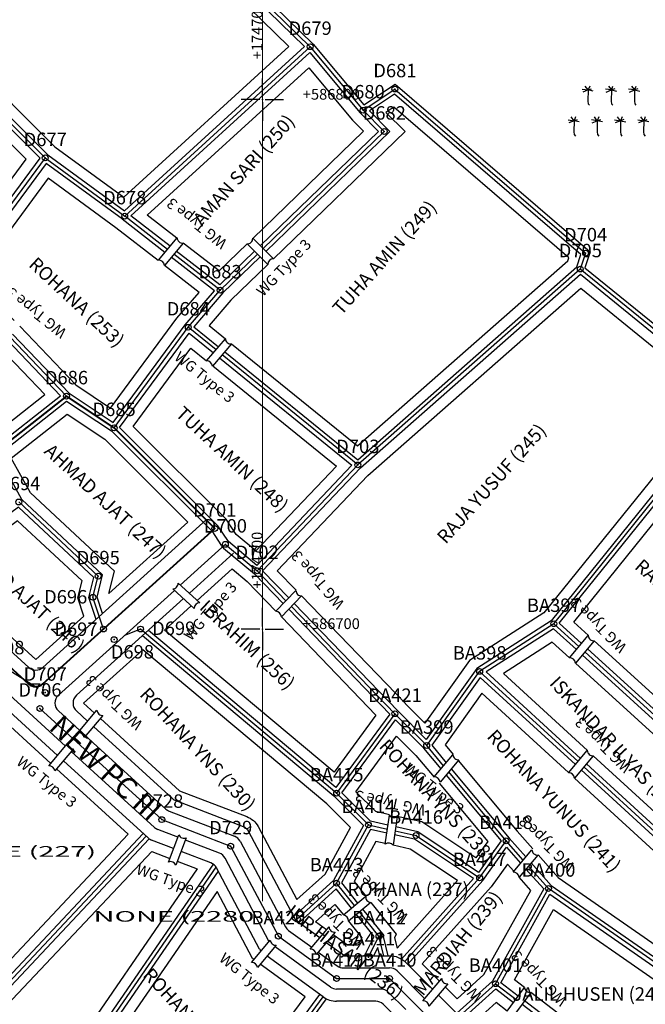
# Model space of a CAD drawing. Units: inches. Extents: x 282 to 379.7, y -579.1 to -507.8.
# Drawn here: x 366 to 366.3, y -531.1 to -530.5 of the extents above; entities that cross this region are included whole.
import ezdxf
from ezdxf.enums import TextEntityAlignment as Align

# ---------------------------------------------------------------- set-up
doc = ezdxf.new("R2010")
doc.units = ezdxf.units.IN
doc.header["$MEASUREMENT"] = 0
doc.linetypes.add('DASHDOT', pattern=[1, 0.5, -0.25, 0, -0.25])
doc.linetypes.add('DASHEDX2', pattern=[1.5, 1, -0.5])
for name, color, linetype in [('BULAT1', 7, 'Continuous'), ('Double', 144, 'Continuous'), ('Grid', 7, 'Continuous'), ('Nama 1', 7, 'Continuous'), ('PATOK1', 7, 'Continuous'), ('tambak', 7, 'Continuous'), ('Tanggul', 7, 'Continuous')]:
    doc.layers.add(name, color=color, linetype=linetype)
doc.layers.add('Sal_existing', color=1, linetype='Continuous', lineweight=15)
doc.styles.add('L100', font='simplex.shx', dxfattribs={"height": 0.254})
doc.styles.add('L80', font='simplex.shx', dxfattribs={"height": 0.203})
doc.styles.get("Standard").update_dxf_attribs({"font": 'simplex.shx'})

msp = doc.modelspace()

# ---------------------------------------------------------------- linework, layer by layer
at = {"color": 42, "lineweight": -3}
for points in [[(366.2881309367614, -530.5765643173205), (366.2872862910973, -530.5786264683927), (366.2856908480782, -530.5764705830746)], [(366.2983018829476, -530.5764705830746), (366.2998973259667, -530.5786264683927), (366.3007419716308, -530.5765643173205)], [(366.310912917817, -530.5764705830746), (366.3125083608361, -530.5786264683927), (366.3133530065002, -530.5765643173205)], [(366.2840954050591, -530.5782515319934), (366.2872862910973, -530.5786264683927), (366.2844708037366, -530.5797512781746)], [(366.2872862910973, -530.5786264683927), (366.2871924406118, -530.5847191879477), (366.2873801404946, -530.5862189347126), (366.2880370873642, -530.5869688075115)], [(366.2901017773698, -530.5792826075296), (366.2872862910973, -530.5786264683927), (366.2891632823084, -530.5780640635018)], [(366.297081838606, -530.5797512781746), (366.2998973259667, -530.5786264683927), (366.2967064399285, -530.5782515319934)], [(366.2998973259667, -530.5786264683927), (366.2998034754812, -530.5847191879477), (366.299991175364, -530.5862189347126), (366.3006481222334, -530.5869688075115)], [(366.3017743171778, -530.5780640635018), (366.2998973259667, -530.5786264683927), (366.3027128122392, -530.5792826075296)], [(366.3096928734753, -530.5797512781746), (366.3125083608361, -530.5786264683927), (366.3093174747979, -530.5782515319934)], [(366.3125083608361, -530.5786264683927), (366.3124145103505, -530.5847191879477), (366.3126022102334, -530.5862189347126), (366.3132591571028, -530.5869688075115)], [(366.3143853520472, -530.5780640635018), (366.3125083608361, -530.5786264683927), (366.3153238471086, -530.5792826075296)], [(366.2764701296244, -530.594947926282), (366.2796610156626, -530.5953228626813), (366.2768455283019, -530.5964476724633)], [(366.2805056613267, -530.593260711609), (366.2796610156626, -530.5953228626813), (366.2780655726435, -530.5931669773632)], [(366.2796610156626, -530.5953228626813), (366.2795671651771, -530.6014155822362), (366.27975486506, -530.6029153290012), (366.2804118119294, -530.6036652018001)], [(366.2824765019351, -530.5959790018181), (366.2796610156626, -530.5953228626813), (366.2815380068737, -530.5947604577905)], [(366.2950875368045, -530.5959790018181), (366.292272050532, -530.5953228626813), (366.2890811644938, -530.594947926282)], [(366.2894565631713, -530.5964476724633), (366.292272050532, -530.5953228626813), (366.294149041743, -530.5947604577905)], [(366.2931166961961, -530.593260711609), (366.292272050532, -530.5953228626813), (366.2906766075129, -530.5931669773632)], [(366.292272050532, -530.5953228626813), (366.2921782000464, -530.6014155822362), (366.2923658999293, -530.6029153290012), (366.2930228467988, -530.6036652018001)], [(366.3016921993632, -530.594947926282), (366.3048830854014, -530.5953228626813), (366.3020675980407, -530.5964476724633)], [(366.3057277310655, -530.593260711609), (366.3048830854014, -530.5953228626813), (366.3032876423823, -530.5931669773632)], [(366.3067600766125, -530.5947604577905), (366.3048830854014, -530.5953228626813), (366.3047892349159, -530.6014155822362), (366.3049769347987, -530.6029153290012), (366.3056338816681, -530.6036652018001)], [(366.3048830854014, -530.5953228626813), (366.3076985716739, -530.5959790018181)], [(366.3143032342326, -530.594947926282), (366.3174941202708, -530.5953228626813), (366.3146786329101, -530.5964476724633)], [(366.3183387659349, -530.593260711609), (366.3174941202708, -530.5953228626813), (366.3158986772517, -530.5931669773632)], [(366.3174941202708, -530.5953228626813), (366.3174002697853, -530.6014155822362), (366.3175879696681, -530.6029153290012), (366.3182449165375, -530.6036652018001)], [(366.3203096065433, -530.5959790018181), (366.3174941202708, -530.5953228626813), (366.3193711114818, -530.5947604577905)]]:
    msp.add_lwpolyline(points, dxfattribs=at)
at = {"layer": 'BULAT1', "color": 1, "ltscale": 10}
for centre in [(366.1361503935943, -530.5550877059695), (366.1822303935944, -530.5781277059695), (366.1649503935944, -530.5896477059695), (366.1764703935944, -530.6011677059695), (365.9921503935944, -530.6155677059695), (366.0353503935944, -530.6472477059696), (366.2859103935944, -530.6674077059696), (366.2830303935944, -530.6760477059694), (366.0871903935944, -530.6875677059694), (366.0699103935944, -530.7077277059694), (366.0036703935943, -530.7451677059695), (366.0295903935944, -530.7624477059695), (366.1620703935944, -530.7826077059696), (365.9777503935944, -530.8027677059694), (366.0843103935944, -530.8171677059694), (366.0900703935944, -530.8258077059694), (366.1073503935944, -530.8402077059694), (366.0209503935944, -530.8430877059694), (366.0180703935944, -530.8546077059694), (366.0238303935944, -530.8718877059695), (366.0439903935944, -530.8718877059695), (366.2686303935944, -530.8690077059695), (366.0295903935944, -530.8776477059695), (366.2283103935944, -530.8949277059695), (365.9921503935944, -530.9064477059694), (365.9892703935944, -530.9150877059694), (366.1822303935944, -530.9179677059694), (366.1995103935944, -530.9352477059695), (366.1505503935944, -530.9611677059695), (366.0555103935944, -530.9755677059695), (366.1678303935944, -530.9784477059695), (366.1937503935944, -530.9842077059695), (366.0929503935944, -530.9899677059695), (366.2427103935944, -530.9870877059695), (366.1505503935944, -531.0101277059696), (366.2283103935944, -531.0072477059693), (366.2657503935944, -531.0130077059694), (366.1188703935944, -531.0389277059694), (366.1735903935944, -531.0389277059694), (366.1678303935944, -531.0504477059694), (366.1505503935944, -531.0619677059694), (366.1793503935944, -531.0619677059694), (366.2369503935944, -531.0648477059694)]:
    msp.add_circle(centre, 0.001584, dxfattribs=at)
for p in [(366.1361503935943, -530.5550877059695), (366.1822303935944, -530.5781277059695), (366.1649503935944, -530.5896477059695), (366.1764703935944, -530.6011677059695), (365.9921503935944, -530.6155677059695), (366.0353503935944, -530.6472477059696), (366.2859103935944, -530.6674077059696), (366.2830303935944, -530.6760477059694), (366.0871903935944, -530.6875677059694), (366.0699103935944, -530.7077277059694), (366.0036703935943, -530.7451677059695), (366.0295903935944, -530.7624477059695), (366.1620703935944, -530.7826077059696), (366.0843103935944, -530.8171677059694), (366.0900703935944, -530.8258077059694), (366.0209503935944, -530.8430877059694), (366.1073503935944, -530.8402077059694), (366.0180703935944, -530.8546077059694), (366.2686303935944, -530.8690077059695), (366.0238303935944, -530.8718877059695), (366.0439903935944, -530.8718877059695), (366.0295903935944, -530.8776477059695), (366.2283103935944, -530.8949277059695), (365.9921503935944, -530.9064477059694), (365.9892703935944, -530.9150877059694), (366.1822303935944, -530.9179677059694), (366.1995103935944, -530.9352477059695), (366.1505503935944, -530.9611677059695), (366.0555103935944, -530.9755677059695), (366.1678303935944, -530.9784477059695), (366.1937503935944, -530.9842077059695), (366.2427103935944, -530.9870877059695), (366.0929503935944, -530.9899677059695), (366.1505503935944, -531.0101277059696), (366.2283103935944, -531.0072477059693), (366.2657503935944, -531.0130077059694), (366.1188703935944, -531.0389277059694), (366.1735903935944, -531.0389277059694), (366.1678303935944, -531.0504477059694), (366.1505503935944, -531.0619677059694), (366.1793503935944, -531.0619677059694), (366.2369503935944, -531.0648477059694)]:
    msp.add_point(p, dxfattribs=at)
at = {"layer": 'Double', "color": 6}
for p, q in [((366.0536452978793, -530.6711887793734), (366.0638675709615, -530.6590862526209)), ((366.0671233746059, -530.6619264807931), (366.0569023321179, -530.6740275505994)), ((366.1131307476155, -530.6734829466452), (366.101868311694, -530.6623418713883)), ((366.1049554359713, -530.6593191545413), (366.1162165160799, -530.670458888595)), ((366.079874408815, -530.7260269055447), (366.0900966818973, -530.7139243787923)), ((366.0933524855416, -530.7167646069644), (366.0831314430537, -530.7288656767707)), ((366.0643897932443, -530.8468789395465), (366.0761039278224, -530.857541240006)), ((366.0731464511016, -530.8606908789618), (366.0614309061638, -530.8500272947815)), ((366.1174438396037, -530.8622285114145), (366.1284639341014, -530.8508476705832)), ((366.1315194658266, -530.8539023193874), (366.1205006979678, -530.8652817901517)), ((366.2771341335587, -530.8875641171531), (366.2873564066409, -530.8754615904007)), ((366.2906122102852, -530.8783018185728), (366.2803911677973, -530.8904028883792)), ((366.0100315053278, -530.9281257532747), (366.0202537784101, -530.9160232265222)), ((366.0235095820544, -530.9188634546944), (366.0132885395665, -530.9309645245006)), ((365.9940815398963, -530.9462612642716), (366.0043038129785, -530.9341587375192)), ((366.007559616623, -530.9369989656913), (365.997338574135, -530.9491000354977)), ((366.2035612314495, -530.9523369078742), (366.2137835045317, -530.9402343811216)), ((366.2766073074754, -530.9500907421133), (366.2868295805577, -530.9379882153607)), ((366.290085384202, -530.940828443533), (366.2798643417141, -530.9529295133392)), ((366.2170393081761, -530.9430746092938), (366.2068182656882, -530.9551756791001)), ((366.1769930651096, -530.9888598399478), (366.179262392385, -530.9731813140454)), ((366.1835279629515, -530.973868381132), (366.1812589088661, -530.9895450195967)), ((366.059126681326, -530.9986434982002), (366.0648048413589, -530.9838541601688)), ((366.0688130998331, -530.9854669271839), (366.0631356233577, -531.0002544848211)), ((366.2464854160581, -531.0040811771665), (366.2567076891404, -530.9919786504141)), ((366.2599634927848, -530.9948188785862), (366.2497424502968, -531.0069199483927)), ((366.1542181668779, -531.0274335326669), (366.1663707358346, -531.0172708022998)), ((366.1690891669918, -531.0206289692826), (366.1569380610054, -531.0307904762234)), ((366.1362388246141, -531.0460149629555), (366.1464610976964, -531.033912436203)), ((366.1497169013408, -531.0367526643752), (366.1394958588528, -531.0488537341815)), ((366.1042713052428, -531.0532078263225), (366.114493578325, -531.04110529957)), ((366.1177493819694, -531.0439455277422), (366.1075283394814, -531.0560465975485)), ((366.1975061839241, -531.0741891947026), (366.2077284570064, -531.0620866679501)), ((366.2109842606508, -531.0649268961223), (366.2007632181628, -531.0770279659286)), ((366.24328141305, -531.0797272540991), (366.2526160607272, -531.0669276301395)), ((366.2560658219189, -531.069528841619), (366.2467322979805, -531.0823269247132))]:
    msp.add_line(p, q, dxfattribs=at)
at = {"layer": 'Double', "color": 144}
for points in [[(366.0182636075544, -530.4369891933042), (366.1377386771917, -530.5536196184263), (366.1653671958845, -530.5867738408576), (366.182396960179, -530.5754206646614), (366.2884177012351, -530.666716302793), (366.2855519978025, -530.6753134130911), (366.3785897573497, -530.7509065927234), (366.3785208505612, -530.7509640150471), (366.4672080244584, -530.828207682635), (366.4527813174044, -530.8541757553323), (366.6099249817345, -530.9998907895291)], [(365.9472449713395, -530.5676075824198), (365.9935609428212, -530.6139235539016), (366.0351997761483, -530.6444586983414), (366.1330055405136, -530.5550362852073), (366.0152086845591, -530.4400441162994), (365.9174450948891, -530.5378077059695), (365.9441794549987, -530.5645420660791)], [(366.0599908303298, -530.6636760690766), (366.0386972751117, -530.6471144150182), (366.1359388267046, -530.5582078535617), (366.163353760768, -530.5911057744379), (366.1733904485444, -530.6011424622142), (366.109069323611, -530.6633887121495)], [(365.8982623910757, -530.6367269224613), (365.9428964807604, -530.6785713815407), (365.9893077077824, -530.6157797214522), (365.9444475450646, -530.5709195587344)], [(366.0897326855588, -530.7210502218934), (366.1620139846731, -530.7797787774236), (366.2811654531414, -530.6748120075824), (366.2834030859536, -530.6680991091458), (366.1820638270098, -530.5808347472775), (366.1683408125222, -530.5899834236027), (366.1795503386444, -530.6011929497248), (366.1121412578011, -530.6664275440893)], [(366.0340730480809, -530.6489895407606), (365.9926083469296, -530.6185820932494), (365.946007339826, -530.6816305146251), (365.9714249551504, -530.708258492584)], [(366.0572010046837, -530.6669790467258), (366.0340484044094, -530.6489714687347)], [(366.1059642239475, -530.6663936473078), (366.0870360471743, -530.6847112377336), (366.0634036070779, -530.6663304509918)], [(365.9744162638639, -530.7113922445694), (366.0050676310997, -530.7435032007213), (366.0290739039372, -530.7595073826129), (366.0682186461903, -530.7063823752696), (366.084076158553, -530.6878819441797), (366.060613781432, -530.6696334286411)], [(366.1090361581376, -530.6694324792473), (366.0887648597934, -530.689049864742), (366.0729935762311, -530.7074496955645), (366.0863792641501, -530.7183255669986)], [(366.1634982195674, -530.7842284813984), (366.2830868025156, -530.6788766345153), (366.371791029839, -530.7509488192156), (366.3390832864727, -530.778205272021), (366.2671683971539, -530.8673797347761), (366.2267936673166, -530.8933349182431), (366.1992347672524, -530.9319173783327), (366.1837577442417, -530.916440355322)], [(365.8890364517468, -530.7993882766805), (365.9230379732059, -530.7860443466174), (365.9371776382303, -530.7917002126271), (365.9620821437244, -530.7750972089643), (366.0004657080025, -530.7449386941746), (365.9715160955751, -530.7146105287744)], [(366.0869446222486, -530.7243511130482), (366.1588967757292, -530.7828122377512), (366.1071783709247, -530.8372526638614), (366.0916938518357, -530.8243488979539), (366.08598898176, -530.8157915928402), (366.0324311102187, -530.762233721299), (366.0703059321067, -530.7108321773081), (366.0835912008399, -530.7216264581537)], [(366.1245185653099, -530.8549221922895), (366.1103393175417, -530.8401975888379), (366.1635702636205, -530.7841650140183)], [(366.2837011239535, -530.8797892146146), (366.2715897854332, -530.8687789068688), (366.3408259284749, -530.7829260894971), (366.3554840321247, -530.7971400081876)], [(366.3585926822748, -530.8001544568182), (366.4331668423279, -530.8724687938395), (366.3944101720787, -530.9804338038193), (366.2868997886914, -530.8826970916491)], [(366.0197934426799, -530.8666073729721), (366.0158223324662, -530.8546940423308), (366.0185462298531, -530.8437984527831), (365.977587782376, -530.8055705684712), (365.9278383025745, -530.8422280799039)], [(366.183772151928, -530.9164547630083), (366.1275169303918, -530.8580358791054)], [(366.1245099736387, -530.8611412695539), (366.1794134499302, -530.9181564180102), (366.1501712630301, -530.9580321274195), (366.0482189666216, -530.872612635834)], [(366.0525311882582, -530.8687111019723), (366.0519181530303, -530.8681974778623)], [(366.1490902954196, -530.9627623090894), (366.0449848003942, -530.8755387862302)], [(366.2809117149988, -530.8830916989275), (366.2684040140649, -530.8717210617149), (366.231835837529, -530.8952291752023), (366.2831868699993, -530.9423009549666)], [(366.2863739988584, -530.9452224897541), (366.3662833789848, -531.01847275487), (366.3849937611408, -530.9944165492409), (366.3924432027095, -530.9844839604826), (366.2841103797367, -530.8859995759619)], [(366.2803970169374, -530.9456039650746), (366.2286496814251, -530.8981689075215), (366.2022374060464, -530.9351460930518), (366.2101059617447, -530.9445883598898)], [(366.1784779218083, -530.9786011326805), (366.1689129786836, -530.9764755897638), (366.1533880873157, -530.9609506983961), (366.1824833400663, -530.9212753537361), (366.1979137607681, -530.9367057744379)], [(366.1978510356304, -530.9366305042728), (366.20727532659, -530.9479396534241)], [(366.2100836619388, -530.9513096558427), (366.2399833811423, -530.9871893188869), (366.2277683576604, -531.0042903517617), (366.1946128326537, -530.982186668424), (366.1827069149684, -530.9795409089384)], [(366.2129142970934, -530.9479583623084), (366.2443476912439, -530.985678435289)], [(366.2563136168284, -530.9991401015716), (366.2671944182219, -531.0113810031391), (366.3316793829771, -531.0562401090558), (366.3634930371995, -531.0217753169815), (366.2835841457966, -530.9485254998621)], [(366.1490230429471, -530.9626950566168), (366.16516022123, -530.9788322348999), (366.1488283002219, -531.0087740900814), (366.1272867278253, -531.0283573377146)], [(365.9060366887074, -531.0187747315064), (365.9660342986081, -531.0676616729068), (366.0454352306162, -530.9831381001238)], [(366.1778573477644, -530.9828886086771), (366.1689483864382, -530.9809088394934), (366.153134763592, -531.0099004813783), (366.1619730883505, -531.0209483873265)], [(365.967781603272, -531.0721111975865), (366.0486258088691, -530.9860512367895)], [(366.1858716842522, -531.0514398275433), (366.225040019143, -531.0076634532536), (366.192887954535, -530.986228743515), (366.1820863409245, -530.9838283849347)], [(366.2443247977227, -530.9856526800775), (366.2534140597805, -530.9958780998926)], [(366.1890911267266, -531.0543203813362), (366.2299991573473, -531.0085996412306), (366.2428945417049, -530.99054610313), (366.2505978455527, -530.9992123199588)], [(366.0836629573085, -530.999664012046), (365.9977549316214, -531.124621140318), (365.978332761356, -531.1010370764243)], [(366.0861743681115, -531.0036364351929), (366.0008728507674, -531.1277113695116), (366.0655638301456, -531.1755264412261)], [(366.2534974026006, -531.0024743216376), (366.2631182764125, -531.0132978046761), (366.2352373608979, -531.063483452602), (366.2158386241009, -531.0809423157194)], [(366.1586583682825, -531.0237203614179), (366.1503009683532, -531.0132736115063), (366.130012133554, -531.0317180067783)], [(366.2492441551732, -531.0715511708033), (366.2397436914895, -531.064267481979), (366.2664782476352, -531.0161452809168), (366.3307568942999, -531.0608608612054)], [(366.1646724078306, -531.0243225366764), (366.1761404224927, -531.0386575550041), (366.1758796960915, -531.0391790078065), (366.1784808706322, -531.0495837059694)], [(366.1652323982168, -531.0495837059694), (366.1661549611596, -531.0489686640076), (366.1710403646961, -531.0391978569347), (366.1613576877627, -531.027094510768)], [(366.1740279165566, -531.0495837059694), (366.172911060041, -531.0451162799075), (366.17067734701, -531.0495837059694)], [(366.2186194573801, -531.0842515313565), (366.2370609318449, -531.0676542043382), (366.2466979173299, -531.0750425598768)], [(366.0656777442417, -531.1756403553221), (366.0806827048661, -531.1906453159465), (366.1169773426562, -531.104096564293), (366.1414800051903, -531.0706838426555)], [(366.1545376501465, -531.1750494165956), (366.1306170012201, -531.1620017899083), (366.1415229370826, -531.1456428861145), (366.1213922124501, -531.1053814368494), (366.1450810375447, -531.0730784935383)], [(366.3227131235919, -531.1278773799243), (366.2526735196147, -531.0741803502084)]]:
    msp.add_lwpolyline(points, dxfattribs=at)
at = {"layer": 'Double', "color": 6}
for points in [[(365.9509748730393, -530.5631916140004), (365.9973224074262, -530.6095391483872), (366.0347981296251, -530.6370213446664), (366.1246192656314, -530.5548991631749), (366.0152574604651, -530.4481412105127), (365.9255909650084, -530.5378077059695), (365.9479093566985, -530.5601260976597)], [(366.0637105978576, -530.6592720988778), (366.0476222924911, -530.6467589724816), (366.1353746483321, -530.5665282471413), (366.1590960732312, -530.5949939570203), (366.1651772617442, -530.6010751455333), (366.1049734113575, -530.6593369362301)], [(365.9019841214881, -530.6323206283311), (365.9421127132031, -530.6699411830639), (365.9817272122835, -530.6163450960727), (365.9407176433648, -530.5753355271539)], [(366.0934501033061, -530.7166490336867), (366.161863560883, -530.772234967968), (366.2761922786001, -530.6715168118839), (366.2767169322448, -530.6699428509495), (366.1816196494507, -530.5880535240991), (366.1773819296631, -530.5908786706243), (366.1877635254445, -530.6012602664056), (366.1162371700546, -530.6704793200088)], [(366.0534812371558, -530.6713830169247), (366.0305764332492, -530.6535681694419), (365.9938295558235, -530.6266204593296), (365.9535191964434, -530.6811580043732), (365.9752918462021, -530.7039674469776)], [(366.101868311694, -530.6623418713883), (366.0866244567206, -530.6770939891045), (366.0671233746058, -530.661926480793)], [(365.9782831549156, -530.7071011989632), (366.0087935977804, -530.7390645200596), (366.0276965981848, -530.7516665203291), (366.0637073197794, -530.7027948267365), (366.075771531776, -530.6887199127405), (366.0568940139041, -530.6740373988401)], [(366.1131320703911, -530.6734842551668), (366.0929634363243, -530.6930022881348), (366.0812153965958, -530.7067083344848), (366.0900966818973, -530.7139243787922)], [(366.1285278409807, -530.8507816716917), (366.1183097814013, -530.8401706098206), (366.1675699170233, -530.7883178354816), (366.2832372263059, -530.686420443971), (366.3627260598249, -530.7510051212051), (366.3349576674813, -530.7741454481582), (366.2632697399793, -530.8630384782607), (366.2227490639092, -530.8890874843057), (366.1984997636739, -530.9230365046349), (366.1878306793013, -530.9123674202625)], [(366.0832272045015, -530.7287523012549), (366.1504337947555, -530.7833576558362), (366.1067196438054, -530.829372551573), (366.0960230738123, -530.8204587432456), (366.090465216868, -530.8121219578292), (366.0400063545501, -530.7616630955112), (366.0713607014731, -530.7191107675444), (366.0798737830928, -530.7260276463603)], [(366.0267495460558, -530.8525460926787), (366.0297656606456, -530.8404816343194), (365.9840672673392, -530.7978298005668), (365.9735528103076, -530.7789037779099), (366.0040515615881, -530.7549404733325), (366.0245446454541, -530.768602529243), (366.0696623440435, -530.8137202278325), (366.0267495460558, -530.8525460926787)], [(366.287420335893, -530.8753859021974), (366.2794814970032, -530.8681687759339), (366.341347354823, -530.7914551122374), (366.3517585163162, -530.8015507839884)], [(366.3548671664663, -530.8045652326188), (366.4264907056173, -530.8740183614924), (366.3919029147035, -530.9703700647524), (366.2906190006308, -530.8782937792317)], [(366.0131394179508, -530.8648600181072), (366.009827502791, -530.854924272628), (366.0121351265431, -530.8456937776194), (365.9771541524605, -530.8130448684757), (365.9369022827393, -530.8427041409019), (365.9870354453561, -530.8884778980737), (366.0131394179508, -530.8648600181072)], [(366.0747869959773, -530.8563425579416), (366.0937511392293, -530.8391845235708), (366.1019466057613, -530.8460140790141), (366.1175023328859, -530.8621681033358)], [(366.1879211963577, -530.9124593868908), (366.1315262060627, -530.8538953585075)], [(366.1205006979678, -530.8652817901517), (366.1719016001589, -530.9186596501193), (366.1491602481921, -530.9496705846195), (366.0569887023754, -530.8724457759623), (366.0715684534113, -530.8592545726442)], [(366.2771925030594, -530.8874950113448), (366.2678003353196, -530.878956677036), (366.2412370213546, -530.8960330931562), (366.2869066740817, -530.9378969414895)], [(366.2900938029408, -530.940818476277), (366.3655713400259, -531.010006218605), (366.3804160745979, -530.9909201312979), (366.3846906936831, -530.9852206391845), (366.2803911677972, -530.8904028883792)], [(366.2766772128549, -530.9500079785518), (366.229554448974, -530.9068121116609), (366.2095094392519, -530.9348751252719), (366.213880141951, -530.9401199685108)], [(365.9951361847286, -530.9450126312919), (365.9622881762543, -530.9150209713805), (365.9381537309284, -530.948437895678), (365.8991105595826, -531.005701213652), (365.9064044736723, -531.0116444029103)], [(366.1793053538667, -530.9728844980187), (366.171799872255, -530.971216613216), (366.1609552705727, -530.9603720115338), (366.1831578639916, -530.9300957477806), (366.1936560732312, -530.9405939570203), (366.2035011463836, -530.9524080448033)], [(366.2166884772998, -530.9434899709292), (366.2487138183091, -530.9819203801405), (366.2571690120844, -530.9914324731377)], [(365.9097540113823, -531.0143736558591), (365.9655113786446, -531.0598055847395), (366.0372369989062, -530.9834525051062), (365.9983288203479, -530.9479276464226)], [(366.2063094817324, -530.9557780472218), (366.2327113479368, -530.987460286667), (366.2263229285029, -530.9964040738745), (366.1969126701452, -530.9767972349695), (366.1835343470269, -530.9738242742766)], [(366.2600685691323, -530.9946944748166), (366.2710451505622, -531.0070431289253), (366.330850021331, -531.0486465172862), (366.3553400868134, -531.0221156130135), (366.2798643417141, -530.9529295133392)], [(366.1770299157059, -530.9886052433388), (366.1719297006886, -530.9874718622239), (366.1600264169189, -531.0092945491349), (366.1663927151078, -531.0172524218711)], [(365.9800614259677, -531.0940753947713), (365.9682751647853, -531.0797635061926), (365.9682751647853, -531.0797635061926), (366.0500727448813, -530.9929160469952), (366.0598777706084, -530.9966872107365)], [(366.1690920345878, -531.0206265712211), (366.1829404995549, -531.0379371524301), (366.1819845027505, -531.0398491460389), (366.1834103219702, -531.0455524229177), (366.216319020606, -531.0087721126778), (366.1905881170436, -530.9916181769695), (366.181258908866, -530.9895450195967)], [(366.0639098243336, -530.9982380006307), (366.0747792717929, -531.0024185573459), (365.9973403663602, -531.1150569652478), (365.9828077655727, -531.0974102357202)], [(366.1055598251973, -531.0516822999452), (366.1048007486868, -531.0511302443012), (366.0855332708167, -531.0147361194355), (366.0087727365621, -531.1263878056241), (366.0689875226575, -531.1708943866512)], [(366.2526391389642, -531.0668959853717), (366.2471924858767, -531.0627202180046), (366.2684191917441, -531.0245121474433), (366.3273515003958, -531.0655085360704), (366.344653159564, -531.0784847804467), (366.3210137369186, -531.1193165104702), (366.2560685034057, -531.069525164777)], [(366.0697506793014, -531.1715674202624), (366.0786888682572, -531.1805056092184), (366.1119292068213, -531.1012401864888), (366.1334153676468, -531.0719408762722), (366.1090627869549, -531.0542299084962)]]:
    msp.add_lwpolyline(points, dxfattribs=at)
at = {"layer": 'Double', "color": 1, "lineweight": 40}
msp.add_lwpolyline([(365.852707143952, -530.7663546622516), (365.8812429835602, -530.7982476594607, -0.1845275524509988), (365.8827103935943, -530.8020883978513), (365.8827103935943, -530.8085277059694), (365.8832042222326, -530.8104449329649), (365.9831313564709, -530.9016827511825, 0.3865449576273707), (365.9908796087537, -530.9017003208252), (366.0843103935943, -530.8171677059694), (366.0295903935943, -530.7624477059695), (366.0036703935943, -530.7451677059695), (365.9633503935944, -530.7768477059693), (365.9374303935944, -530.7941277059693), (365.9230303935943, -530.7883677059693), (365.8893251136687, -530.8016090659403)], format="xyb", dxfattribs=at)
at = {"layer": 'Double', "color": 144}
msp.add_lwpolyline([(366.0232920015742, -530.8634420101629), (366.0203184547225, -530.8545213696079), (366.0233545573357, -530.8423769591558), (365.9794731773429, -530.801421004496), (365.9661328708798, -530.7774084528622), (366.0037743485017, -530.7478330061592), (366.0282142804652, -530.7641262941349), (366.0826318054288, -530.8185438190985), (366.0879835476345, -530.826571432407, 0.07213860841649959), (366.0890886951877, -530.8278013138472), (366.1058766332763, -530.8417912622542), (366.1215116085568, -530.8580275827378)], format="xyb", dxfattribs=at)
at = {"layer": 'Double', "color": 6}
msp.add_lwpolyline([(366.0221185743053, -530.9205103201577), (366.0652174070315, -530.959861428299), (366.1017792564334, -530.973923678069, -0.1811233446915313), (366.1078250542361, -530.9792857529131), (366.128904406274, -531.0191023067625), (366.1442360512286, -531.0051644477129), (366.1580397615917, -530.9798576453808), (366.145196700287, -530.9670145840761), (366.0451300928747, -530.8831749940821), (366.0130332338956, -530.9122150093488), (366.018925938686, -530.9175953050271)], format="xyb", dxfattribs=at)
for centre, radius, start, end in [((366.0668410767461, -530.6589638771537), 0.002976022917644506, 182.3566939744841, 275.4431135965967), ((366.1019798129136, -530.6593679379856), 0.002976022917644506, 267.8528240361569, 0.9392436589172689), ((366.0537763004332, -530.6743263225355), 0.003140276860970853, 5.45948760846342, 92.39089499766949), ((366.1162688893079, -530.6735987286878), 0.003140276860970853, 90.95561767085528, 177.8870250591677), ((366.0930701876819, -530.7138020033248), 0.002976022917644506, 182.3566939744841, 275.4431135965967), ((366.080005411369, -530.7291644487068), 0.003140276860970853, 5.45948760846342, 92.39089499766949), ((366.0614187655698, -530.8470512966275), 0.002976022917644506, 270.2337370196425, 3.320156641724144), ((366.1314388891635, -530.8509273874878), 0.002976022917644506, 178.4650694295576, 271.5514890519755), ((366.0762866936258, -530.8606761938214), 0.003140276860970853, 93.33653065350238, 180.2679380423278), ((366.1173615967672, -530.8653677111341), 0.003140276860970853, 1.567863063837533, 88.4992704523151), ((366.2903299124255, -530.8753392149334), 0.002976022917644506, 182.3566939744841, 275.4431135965967), ((366.2772651361126, -530.8907016603152), 0.003140276860970853, 5.45948760846342, 92.39089499766949), ((366.0232272841947, -530.915900851055), 0.002976022917644506, 182.3566939744841, 275.4431135965967), ((366.0101625078818, -530.9312632964368), 0.003140276860970853, 5.45948760846342, 92.39089499766949), ((366.0072773187632, -530.9340363620519), 0.002976022917644506, 182.3566939744841, 275.4431135965967), ((366.2167570103164, -530.9401120056542), 0.002976022917644506, 182.3566939744841, 275.4431135965967), ((366.2898030863423, -530.9378658398933), 0.002976022917644506, 182.3566939744841, 275.4431135965967), ((365.9942125424503, -530.9493988074339), 0.003140276860970853, 5.45948760846342, 92.39089499766949), ((366.2767383100294, -530.9532282852754), 0.003140276860970853, 5.45948760846342, 92.39089499766949), ((366.2036922340035, -530.9554744510363), 0.003140276860970853, 5.45948760846342, 92.39089499766949), ((366.1817206867958, -530.9715039646493), 0.002976022917644506, 214.3065947172367, 307.3930143395634), ((366.0675730450134, -530.9827615664963), 0.002976022917644506, 201.538857495794, 294.6252771186236), ((366.1787645395789, -530.9914527566391), 0.003140276860970853, 37.40938835149838, 124.3407957398856), ((366.2596811949251, -530.9918562749468), 0.002976022917644506, 182.3566939744841, 275.4431135965967), ((366.0602813212927, -531.0015637970395), 0.003140276860970853, 24.64165113029878, 111.5730585187278), ((366.2466164186121, -531.0072187203286), 0.003140276860970853, 5.45948760846342, 92.39089499766949), ((366.1693209372513, -531.0176619851314), 0.002976022917644506, 172.4469084095928, 265.5333280324121), ((366.1538072520192, -531.0305468087136), 0.003140276860970853, 355.5497020437886, 82.48110943272427), ((366.149434603481, -531.0337900607356), 0.002976022917644506, 182.3566939744841, 275.4431135965967), ((366.1174670841096, -531.0409829241028), 0.002976022917644506, 182.3566939744841, 275.4431135965967), ((366.1363698271681, -531.0491525061176), 0.003140276860970853, 5.45948760846342, 92.39089499766949), ((366.1044023077968, -531.0563453694846), 0.003140276860970853, 5.45948760846342, 92.39089499766949), ((366.2107019627911, -531.0619642924829), 0.002976022917644506, 182.3566939744841, 275.4431135965967), ((366.2555733072675, -531.0665938558055), 0.002976022917644506, 186.4395274553826, 279.5259470781249), ((366.1976371864782, -531.0773267378647), 0.003140276860970853, 5.45948760846342, 92.39089499766949)]:
    msp.add_arc(centre, radius, start, end, dxfattribs=at)
at = {"layer": 'Grid', "color": 0, "linetype": 'DASHEDX2', "lineweight": 5}
msp.add_lwpolyline([(366.1102303935942, -522.5198877059695), (366.1102303935943, -534.0398877048586)], dxfattribs=at)
at = {"layer": 'Grid', "color": 3, "linetype": 'DASHDOT', "lineweight": 30, "ltscale": 10}
for points in [[(366.110230388305, -530.5824477059693), (366.110230351279, -530.5723677059693)], [(366.1087903935943, -530.5838877021482), (366.0987103935943, -530.5838876754)], [(366.1102303950626, -530.5853277059693), (366.1102304053404, -530.5954077059694)], [(366.1116703935944, -530.5838877059693), (366.1217503935944, -530.5838877059693)], [(366.110230388305, -530.8704477059695), (366.110230351279, -530.8603677059695)], [(366.1087903935943, -530.8718877021483), (366.0987103935943, -530.8718876753999)], [(366.1102303950626, -530.8733277059695), (366.1102304053404, -530.8834077059695)], [(366.1116703935944, -530.8718877059695), (366.1217503935944, -530.8718877059695)]]:
    msp.add_lwpolyline(points, dxfattribs=at)
for p in [(366.1102303935944, -530.5838877059695), (366.1102303935944, -530.8718877059695)]:
    msp.add_point(p, dxfattribs=at)
at = {"layer": 'Sal_existing', "color": 1, "lineweight": 30, "ltscale": 10}
for p, q in [((366.0901093434661, -530.8257790062928), (366.0655854802034, -530.8479672635306)), ((366.0623669376374, -530.8508792782332), (365.9993203473561, -530.9079214313446))]:
    msp.add_line(p, q, dxfattribs=at)
at = {"layer": 'Sal_existing', "color": 2, "lineweight": 30, "ltscale": 10}
for p, q in [((365.9993010165654, -530.9164463538775), (366.0109289846721, -530.9270631943226)), ((366.0031331387426, -530.9355447419965), (365.9877716327071, -530.9215190190944)), ((366.0141216202913, -530.9299782094533), (366.0577897851923, -530.9698491426237)), ((366.0516266020577, -530.9798213824145), (366.0063257743619, -530.938459757127)), ((366.0596058572322, -530.9709715368705), (366.0950181130913, -530.9845916352778)), ((366.0643165257213, -530.9851260272857), (366.0534426740976, -530.9809437766611)), ((366.0868556368384, -530.993794916177), (366.0683485794465, -530.98667681718)), ((366.0980410119926, -530.9872726726999), (366.122712883074, -531.0338750958538)), ((366.1137797751962, -531.0416227392391), (366.0898785357397, -530.996475953599)), ((366.1244156324936, -531.0358383824298), (366.1370644249503, -531.0450375042165)), ((366.1471625246159, -531.0666260258151), (366.1170748763815, -531.0447440998265)), ((366.1405673867079, -531.0475851127675), (366.1509086421484, -531.0551060258151)), ((366.154296511127, -531.0562077059694), (366.1793503935944, -531.0562077059694)), ((366.183423328654, -531.0578947709099), (366.1985188361112, -531.0729902783671)), ((366.1745786533559, -531.0677277059694), (366.1505503935945, -531.0677277059694)), ((366.1881440039499, -531.0789071864443), (366.1786515884155, -531.0694147709099))]:
    msp.add_line(p, q, dxfattribs=at)
at = {"layer": 'Sal_existing', "color": 1, "lineweight": 30, "ltscale": 10}
msp.add_arc((366.0031848081022, -530.9121926774324), 0.005759999999999247, 132.1375947736177, 227.6025622021224, dxfattribs=at)
at = {"layer": 'Sal_existing', "color": 2, "lineweight": 30, "ltscale": 10}
for centre, radius, start, end in [((366.061673576729, -530.9655954661787), 0.00575999999999364, 227.6025622021224, 248.9624889747402), ((366.0555103935944, -530.9755677059695), 0.005760000000004113, 227.6025622021224, 248.9624889747402), ((366.0929503935944, -530.9899677059693), 0.005759999999996291, 27.89727103104617, 68.96248897474017), ((366.0847879173416, -530.9991709868685), 0.00575999999999995, 27.89727103104617, 68.96248897474017), ((366.1278035014723, -531.0311800625843), 0.005759999999996736, 207.8972710310462, 233.9726266150496), ((366.1188703935944, -531.0389277059694), 0.005759999999996471, 207.8972710310462, 210.1470286888844), ((366.154296511127, -531.0504477059694), 0.005759999999999862, 233.9726266150496, 270), ((366.1793503935944, -531.0619677059694), 0.005759999999997906, 44.99999999970522, 90), ((366.1505503935945, -531.0619677059694), 0.005760000000000001, 233.9726266150496, 270), ((366.1745786533559, -531.0734877059695), 0.00575999999999801, 44.99999999970522, 90)]:
    msp.add_arc(centre, radius, start, end, dxfattribs=at)
at = {"layer": 'tambak', "color": 1, "lineweight": 30}
msp.add_line((365.9401653354196, -530.878052399832), (365.9877716327071, -530.9215190190944), dxfattribs=at)
at = {"layer": 'tambak', "lineweight": -3, "ltscale": 10}
for points in [[(365.945846258202, -530.569263570577), (365.9921503935944, -530.6155677059694), (366.0353503935944, -530.6472477059694), (366.1361503935944, -530.5550877059695), (366.0151903935943, -530.4370077059696), (365.9662303935944, -530.3880477059695), (365.9403103935944, -530.3794077059695), (365.8971103935943, -530.4226077059695), (365.8460658541375, -530.3658915510174)], [(366.1361503935944, -530.5550877059695), (366.1649503935944, -530.5896477059694), (366.1822303935944, -530.5781277059693), (366.2859103935943, -530.6674077059695), (366.2830303935943, -530.6760477059694), (366.1620703935943, -530.7826077059696), (366.0883386539037, -530.7227006674708)], [(366.1106052907061, -530.6649081281194), (366.1764703935943, -530.6011677059694), (366.1649503935944, -530.5896477059694)], [(365.9921503935944, -530.6155677059694), (365.9431903935944, -530.6818077059694), (365.8968667421711, -530.6383792827603)], [(366.0585959175068, -530.6653275579013), (366.0353503935944, -530.6472477059694)], [(366.0871903935944, -530.6875677059694), (366.0620086942549, -530.6679819398166)], [(366.084985232495, -530.7199760125762), (366.0699103935943, -530.7077277059694), (366.0871903935944, -530.6875677059694), (366.1075001910425, -530.6679130632776)], [(366.4500703935943, -530.8546077059694), (366.4644703935944, -530.8286877059694), (366.3751903935944, -530.7509277059695), (366.2830303935943, -530.6760477059694)], [(366.0295903935943, -530.7624477059695), (366.0699103935943, -530.7077277059694)], [(365.9729661797195, -530.713001386672), (366.0036703935943, -530.7451677059695)], [(366.2823064194761, -530.8814404567711), (366.2686303935944, -530.8690077059695), (366.3406303935943, -530.7797277059693)], [(366.1620703935943, -530.7826077059696), (366.1073503935944, -530.8402077059694)], [(366.0238303935944, -530.8718877059695), (366.0180703935944, -530.8546077059694), (366.0209503935944, -530.8430877059694), (365.9777503935944, -530.8027677059694)], [(366.0900703935944, -530.8258077059694), (366.1073503935944, -530.8402077059694), (366.1230150869333, -530.8564748875136)], [(365.9230303935943, -530.8430877059694), (365.9691103935943, -530.8920477059694), (365.9882954519601, -530.904038367448)], [(366.1260134520152, -530.8595885743296), (366.1822303935944, -530.9179677059694), (366.1505503935944, -530.9611677059695), (366.0439903935943, -530.8718877059695), (366.0353090119295, -530.8753602586354)], [(366.2686303935944, -530.8690077059695), (366.2283103935943, -530.8949277059694), (366.2817919434684, -530.9439524600206)], [(366.2849790723275, -530.9468739948081), (366.3665503935944, -531.0216477059694), (366.3867103935943, -530.9957277059696), (366.3953503935944, -530.9842077059695), (366.285505084214, -530.8843483338054)], [(366.2086906441673, -530.946264006657), (366.1995103935943, -530.9352477059695), (366.2283103935943, -530.8949277059694)], [(366.1822303935944, -530.9179677059694), (366.1995103935943, -530.9352477059695)], [(366.2520059526667, -530.9975452099258), (366.2427103935943, -530.9870877059695), (366.2114989795161, -530.9496340090755)], [(366.1603157283166, -531.0223343743721), (366.1505503935944, -531.0101277059694), (366.1678303935944, -530.9784477059695), (366.1505503935944, -530.9611677059695)], [(366.1678303935944, -530.9784477059695), (366.1781676347863, -530.9807448706788)], [(366.1823966279464, -530.9816846469366), (366.1937503935943, -530.9842077059695), (366.2283103935943, -531.0072477059693)], [(365.9046426927044, -531.0204251348739), (365.9662303935944, -531.0706077059695), (366.0470305197427, -530.9845946684567)], [(366.187607981134, -531.0527386375428), (366.2283103935943, -531.0072477059693), (366.2427103935943, -530.9870877059695)], [(365.9979103935943, -531.1282077059693), (366.0850340160765, -531.0014824369046)], [(366.2514004006931, -531.0759260447452), (366.3233503935944, -531.1310877059693), (366.3550303935943, -531.0763677059695), (366.3319903935943, -531.0590877059694), (366.2657503935944, -531.0130077059694), (366.2549055097145, -531.0008072116046)], [(366.1282282053043, -531.030420604415), (366.1505503935944, -531.0101277059694)], [(366.2369503935944, -531.0648477059694), (366.2657503935944, -531.0130077059694)], [(366.1682623935943, -531.0495837059694), (366.1735903935943, -531.0389277059694), (366.1630150477966, -531.0257085237223)], [(366.1762543935944, -531.0495837059694), (366.1735903935943, -531.0389277059694)], [(366.217367407825, -531.0824723931619), (366.2369503935944, -531.0648477059694), (366.2479710362516, -531.0732968653399)], [(366.1188703935944, -531.1051677059693), (366.143226945984, -531.071954225438)]]:
    msp.add_lwpolyline(points, dxfattribs=at)
at = {"layer": 'tambak', "color": 0}
msp.add_lwpolyline([(365.9892703935944, -530.9150877059694), (366.0555103935943, -530.9755677059695), (366.0929503935944, -530.9899677059695), (366.1188703935944, -531.0389277059694), (366.1505503935944, -531.0619677059694), (366.1793503935943, -531.0619677059694), (366.2081503935943, -531.0907677059695), (366.2225503935944, -531.1138077059695), (366.3147103935943, -531.2002077059694), (366.2743903935943, -531.2520477059694), (366.3204703935943, -531.2981277059695), (366.2936691135943, -531.3218560259693), (366.2743903935943, -531.3413277059695), (366.1833679935943, -531.4141801859694), (366.1735903935943, -531.4248477059695), (366.1157545280098, -531.4672606740647)], dxfattribs=at)
at = {"layer": 'Tanggul', "color": 4, "ltscale": 10}
for p, q in [((365.9988556982235, -530.9406089618523), (365.9358878949006, -530.8831166196877)), ((366.0480827717552, -530.9855554202943), (366.0020483338428, -530.9435239769828)), ((366.0619423078703, -530.9913099161082), (366.0498988437952, -530.9866778145408)), ((366.082162212993, -530.9990868026938), (366.0659743615954, -530.9928607060025)), ((366.1086432381665, -531.0460776341855), (366.0851851118944, -531.001767840116)), ((366.1432664752904, -531.0719830936376), (366.1127893401766, -531.0498179044638)), ((366.1718349027187, -531.0743517059694), (366.1505503935945, -531.0743517059694)), ((366.1838546169952, -531.0839855501266), (366.1759078377784, -531.0760387709099))]:
    msp.add_line(p, q, dxfattribs=at)
at = {"layer": 'Tanggul', "color": 6, "ltscale": 10}
for points in [[(365.8607765555836, -530.7568009877056), (365.8922249908031, -530.7919492388334), (365.9230581855034, -530.7798487216785), (365.9365036239262, -530.7852268970477), (365.9587001440713, -530.770429216951), (365.9919198797575, -530.7443279960546), (365.9676492045234, -530.7189015743807)], [(366.2468428932489, -531.0036579467138), (366.243385603333, -530.9997684955584), (366.2345025273554, -531.0122048019272), (366.1970762968617, -531.0540341183611), (366.2065381247659, -531.0634959462652)], [(366.2096036411066, -531.0665614626059), (366.2160473518209, -531.0730051733202), (366.2306692737077, -531.0598454436222), (366.2560992972606, -531.014071401227), (366.2497424502968, -531.0069199483927)], [(366.1450765143769, -531.0355516955467), (366.139121746116, -531.0312209549933), (366.149635834377, -531.021662692938), (366.1542387415253, -531.0274163268732)], [(366.1569380610053, -531.0307904762234), (366.1642402876338, -531.0399182595089), (366.1622875644035, -531.0438237059694), (366.1564505287082, -531.0438237059694), (366.1485794761344, -531.0380993040977)], [(366.243302933539, -531.0796977453081), (366.2373557005129, -531.0751381999883), (366.2261061139853, -531.085262827863)]]:
    msp.add_lwpolyline(points, dxfattribs=at)
at = {"layer": 'Tanggul', "color": 4, "ltscale": 10}
for points in [[(365.8570233408713, -530.7612445572619), (365.8861794620211, -530.7938308103115, -0.2177170800091302), (365.88923373368, -530.8036641555548, 0.2442951032576242), (365.8910631235784, -530.8086507425596), (365.9831516538193, -530.8927315745188, 0.3865449576273609), (365.9908999061021, -530.8927491441615), (366.0798662637363, -530.8122557729685)], [(366.0672886786327, -530.8553590868717), (366.0091687731496, -530.9079437632612, 0.4424342961243364), (366.0091494423588, -530.9164686857939), (366.0152064251911, -530.9219989744668)], [(366.0183990608105, -530.9249139895976), (366.0613336154947, -530.9641151047441, 0.09347105826548574), (366.0631496875346, -530.9652374989907), (366.0997115369365, -530.9792997487608, -0.1811233446910172), (366.1027344358379, -530.9819807861828), (366.1285670942319, -531.0307758075936)], [(366.154296511127, -531.0495837059694), (366.1793503935943, -531.0495837059694, -0.198912367379866), (366.1881072039726, -531.0532108955913), (366.202808223066, -531.0679119146846)], [(366.2058737394068, -531.0709774310255), (366.2174406412649, -531.0825443328837, -0.05676055074489145), (366.2182521764364, -531.0835644740488), (366.2317994616242, -531.1052401303492, 0.03239203823629468), (366.2322346777064, -531.1058454421831)]]:
    msp.add_lwpolyline(points, format="xyb", dxfattribs=at)
for points in [[(366.094553473324, -530.8306909392937), (366.0705072211987, -530.852447072169)], [(366.1413499611552, -531.0399636995792), (366.128311681819, -531.0304813146073)], [(366.1548046914737, -531.0497489579926), (366.1448529229127, -531.0425113081301)]]:
    msp.add_lwpolyline(points, dxfattribs=at)
for centre, radius, start, end in [((366.051966563292, -530.9813017438491), 0.005760000000004113, 227.6025622021224, 248.9624889747402), ((366.0800944934963, -531.0044628733857), 0.005759999999998698, 27.89727103104617, 68.96248897474017), ((366.1137338565647, -531.043382600916), 0.005759999999997318, 207.8972710310462, 220.9349488233153), ((366.1505503935945, -531.0619677059694), 0.01238399999999581, 233.9726266150496, 270), ((366.1718349027187, -531.0801117059694), 0.00575999999999875, 44.99999999970522, 90)]:
    msp.add_arc(centre, radius, start, end, dxfattribs=at)

# ---------------------------------------------------------------- texts
at = {"layer": 'Grid', "color": 3, "linetype": 'DASHDOT', "lineweight": 30, "ltscale": 10, "style": 'L80'}
for p in [(366.1102302560697, -530.5464477059699), (366.1102302560697, -530.8344477059699)]:
    msp.add_text('+174700', height=0.005846400000000001, rotation=90, dxfattribs=at).set_placement(p, align=Align.CENTER)
for s, p in [('+586800', (366.1476703935944, -530.5838877059695)), ('+586700', (366.1476703935944, -530.8718877059695))]:
    msp.add_text(s, height=0.005846400000000001, dxfattribs=at).set_placement(p, align=Align.CENTER)
at = {"layer": 'Nama 1', "ltscale": 10, "style": 'L100'}
for s, rotation, p in [('AMAN SARI (250)', 48.23344583561539, (366.1001132793918, -530.622211834794)), ('TUHA AMIN (249)', 48.23344583561539, (366.1765945011917, -530.6697792315008)), ('ROHANA (253)', 317.1088433969226, (366.0092736841779, -530.6940306410042)), ('TUHA AMIN (248)', 317.1088433969226, (366.0938039042082, -530.7795105628862)), ('RAJA YUSUF (245)', 48.23344583561539, (366.2347435873452, -530.7927108584581)), ('AHMAD AJAT (247)', 317.1088433969226, (366.0248598659705, -530.8022761007975)), ('AHMAD AJAT (246)', 317.1088433969226, (365.980482315676, -530.8535420998818)), ('RAKIDAH RAHMAN (243)', 318.8370029782226, (366.3561931887181, -530.8723863205241)), ('IBRAHIM (256)', 317.1088433969226, (366.1020638246093, -530.8804543659274)), ('ISKANDAR ILYAS (242)', 312.7930433839695, (366.3029114424602, -530.9364767779543)), ('ROHANA YNS (230)', 312.7930433839695, (366.0751152502316, -530.9372019610213)), ('ROHANA YUNUS (241)', 312.7930433839695, (366.2687903819709, -530.9653253689561)), ('ROHANA YNS (238)', 312.7930433839695, (366.2052448111839, -530.9653253689561)), ('MARDIAH (239)', 50.83344683995285, (366.2164141109355, -531.0427836837107)), ('IBR.HASAN (236)', 322.3278362505635, (366.1551378770278, -531.0476135964955)), ('ROHANA YNS (224)', 312.7930433839695, (366.0768806797385, -531.0897831143053))]:
    msp.add_text(s, height=0.007315200000000001, rotation=rotation, dxfattribs=at).set_placement(p, align=Align.MIDDLE_CENTER)
at = {"layer": 'Nama 1', "linetype": 'DASHDOT', "lineweight": 30, "ltscale": 10, "width": 2}
for s, p in [('NONE (227)', (365.9359005423656, -530.9957531294807)), ('NONE (2280', (366.018420537978, -531.0310832362229))]:
    msp.add_text(s, height=0.005760000000000001, dxfattribs=at).set_placement(p)
at = {"layer": 'Nama 1', "ltscale": 10, "style": 'L100'}
for s, p in [('ROHANA (237)', (366.1894652457541, -531.0134595619098)), ('JALIL HUSEN (240)', (366.2894145952353, -531.0704318455668))]:
    msp.add_text(s, height=0.007315200000000001, dxfattribs=at).set_placement(p, align=Align.MIDDLE_CENTER)
at = {"layer": 'PATOK1', "color": 3, "ltscale": 10, "style": 'L100'}
for s, p in [('D679', (366.1361503935943, -530.5450077059695)), ('D681', (366.1822303935944, -530.5680477059694)), ('D680', (366.1649503935944, -530.5795677059696)), ('D682', (366.1764703935944, -530.5910877059695)), ('D677', (365.9921503935944, -530.6054877059695)), ('D678', (366.0353503935944, -530.6371677059695)), ('D704', (366.2859103935944, -530.6573277059696)), ('D705', (366.2830303935944, -530.6659677059696)), ('D683', (366.0871903935944, -530.6774877059696)), ('D684', (366.0699103935944, -530.6976477059694)), ('D686', (366.0036703935943, -530.7350877059695)), ('D685', (366.0295903935944, -530.7523677059695)), ('D703', (366.1620703935944, -530.7725277059695)), ('D694', (365.9777503935944, -530.7926877059696)), ('D701', (366.0843103935944, -530.8070877059694)), ('D700', (366.0900703935944, -530.8157277059694)), ('D702', (366.1073503935944, -530.8301277059694)), ('D695', (366.0209503935944, -530.8330077059694)), ('D696', (366.0032624675197, -530.8543343335192)), ('BA397', (366.2686303935944, -530.8589277059694)), ('D697', (366.0088502102827, -530.8719584182209)), ('D699', (366.0619673571248, -530.8714694107936)), ('D708', (365.9691103935944, -530.8819677059695)), ('D698', (366.0395235637893, -530.8842560275604)), ('BA398', (366.2283103935944, -530.8848477059694)), ('D707', (365.9921503935944, -530.8963677059695)), ('D706', (365.9892703935944, -530.9050077059694)), ('BA421', (366.1822303935944, -530.9078877059695)), ('BA399', (366.1995103935944, -530.9251677059694)), ('BA415', (366.1505503935944, -530.9510877059695)), ('D728', (366.0555103935944, -530.9654877059695)), ('BA414', (366.1678303935944, -530.9683677059695)), ('BA416', (366.1937503935944, -530.9741277059695)), ('D729', (366.0929503935944, -530.9798877059695)), ('BA418', (366.2427103935944, -530.9770077059695)), ('BA417', (366.2283103935944, -530.9971677059696)), ('BA413', (366.1505503935944, -531.0000477059693)), ('BA400', (366.2657503935944, -531.0029277059693)), ('BA420', (366.1188703935944, -531.0288477059694)), ('BA412', (366.1735903935944, -531.0288477059694)), ('BA411', (366.1678303935944, -531.0403677059694)), ('BA419', (366.1505503935944, -531.0518877059694)), ('BA410', (366.1793503935944, -531.0518877059694)), ('BA401', (366.2369503935944, -531.0547677059694))]:
    msp.add_text(s, height=0.007315200000000001, dxfattribs=at).set_placement(p, align=Align.MIDDLE_CENTER)
at = {"layer": 'tambak', "color": 3, "ltscale": 10, "style": 'L100'}
for rotation, p in [(141.5279766276407, (366.0744736996324, -530.6512475249456)), (46.64509523241633, (366.1217819993319, -530.6752452343511)), (141.5279766276407, (365.9872628611879, -530.6998240945283)), (321.1489651709777, (366.0787969149136, -530.7347898286364)), (130.9276940251762, (366.1402621903597, -530.8451663027699)), (49.02600821585272, (366.0818634447941, -530.8620922480019)), (135.1094324449118, (366.2928390191844, -530.8697182499291)), (136.5301481447683, (366.0295041014581, -530.9118793612221)), (135.1094324449118, (366.2953461517286, -530.9349071380093)), (321.1489651709777, (365.9930040459948, -530.9550241873634)), (321.1489651709777, (366.2035609495845, -530.958649286575)), (167.6963023798971, (366.1796863535126, -530.9664633818222)), (135.1094324449118, (366.2647451864207, -530.988694934205)), (340.3311286920106, (366.0604187526981, -531.0087572874312)), (135.1094324449118, (366.1742750904036, -531.0165366702266)), (135.1094324449118, (366.1501182024714, -531.0309278082126)), (321.1489651709777, (366.1031938113413, -531.0619707494143)), (135.1094324449118, (366.214289531457, -531.059552487635)), (135.1094324449118, (366.2605324023048, -531.0618559300613))]:
    msp.add_text('WG Type 3', height=0.005852160000000001, rotation=rotation, dxfattribs=at).set_placement(p, align=Align.MIDDLE_CENTER)
at = {"layer": 'tambak', "color": 151, "insert": (366.0013955540873, -530.9176193661036), "char_height": 0.01151999999999998, "width": 0.1081598688, "attachment_point": 1, "rotation": 317}
msp.add_mtext('{\\fBook Antiqua|b1|i0|c0|p18;NEW PC III}', dxfattribs=at)

doc.saveas('drawing.dxf')
